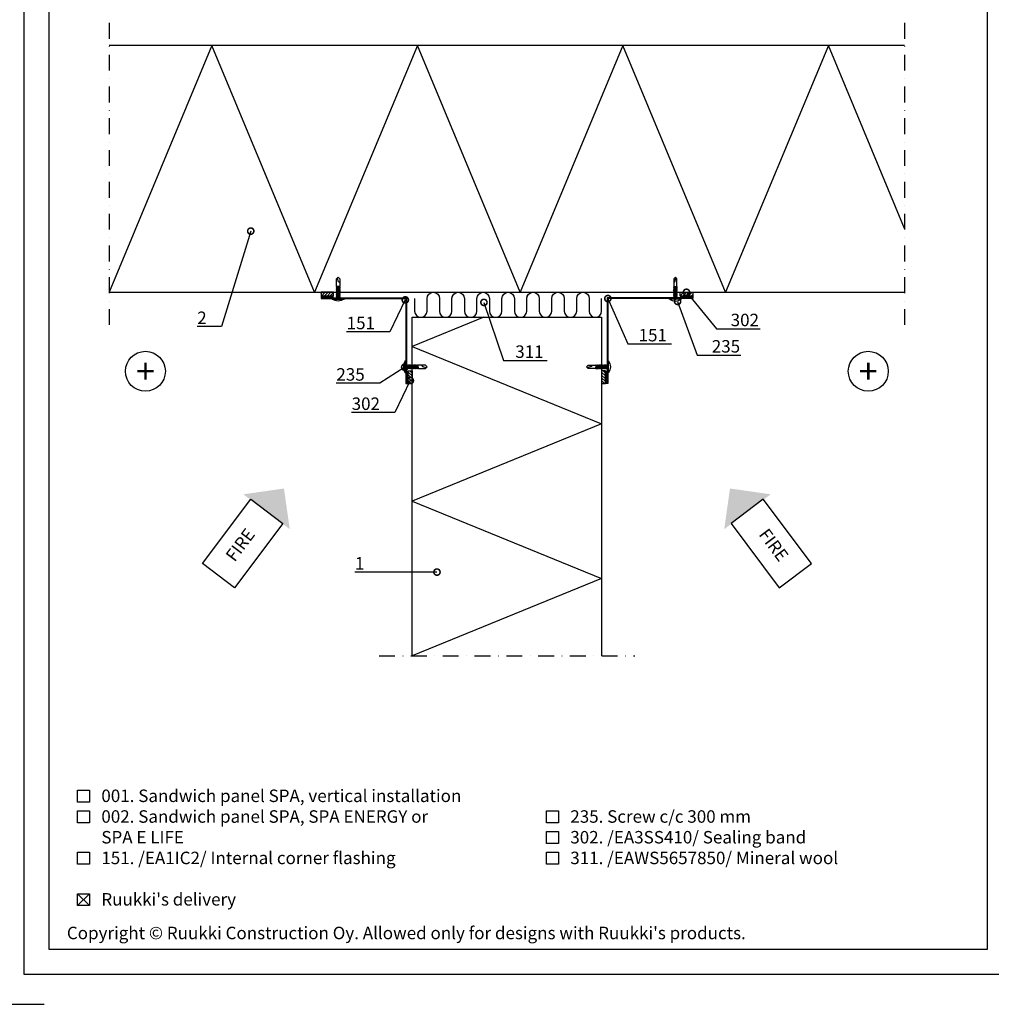
# Model space of a CAD drawing. Units: millimetres. Extents: x 518 to 8757, y 46 to 7726.
# Drawn here: x 4052 to 4831, y 46 to 836 of the extents above; entities that cross this region are included whole.
import ezdxf
from ezdxf import colors
from ezdxf.entities.mleader import LeaderData, LeaderLine
from ezdxf.enums import TextEntityAlignment as Align
from ezdxf.math import Vec2, Vec3

# ---------------------------------------------------------------- set-up
doc = ezdxf.new("R2010")
doc.units = ezdxf.units.MM
doc.linetypes.add('DASHDOT', pattern=[25.4, 12.7, -6.35, 0, -6.35])
doc.layers.get('0').update_dxf_attribs({"color": 1})
for name, color, linetype in [('S-2_EN', 7, 'Continuous'), ('S-ANNOTATION', 7, 'Continuous'), ('S-CONNECTORS', 7, 'Continuous'), ('S-FACADE', 7, 'Continuous'), ('S-MATERIALS', 2, 'Continuous'), ('S-TEXT', 4, 'Continuous'), ('S-TEXT_EN', 4, 'Continuous')]:
    doc.layers.add(name, color=color, linetype=linetype)
doc.styles.add('Ruukki_det', font='arial.ttf')
doc.styles.add('Ruukki_nimio', font='arial.ttf')

# ---------------------------------------------------------------- blocks, each defined once
blk = doc.blocks.new('MATALAR')
at = {"ltscale": 15}
for p, q in [((-9.45, 1.25), (-8.95, 1.25)), ((-8.45, 1.25), (-7.95, 1.25)), ((-7.45, 1.25), (-6.95, 1.25)), ((-6.45, 1.25), (-5.95, 1.25)), ((-5.45, 1.25), (-4.95, 1.25)), ((-4.45, 1.25), (-3.95, 1.25)), ((-3.45, 1.25), (-2.95, 1.25)), ((-2.45, 1.25), (-1.95, 1.25)), ((-1.45, 1.25), (0, 1.25)), ((-9.1, -1.25), (-8.6, -1.25)), ((-8.1, -1.25), (-7.6, -1.25)), ((-7.1, -1.25), (-6.6, -1.25)), ((-6.1, -1.25), (-5.6, -1.25)), ((-5.1, -1.25), (-4.6, -1.25)), ((-4.1, -1.25), (-3.6, -1.25)), ((-3.1, -1.25), (-2.6, -1.25)), ((-2.1, -1.25), (-1.6, -1.25)), ((-1.1, -1.25), (0, -1.25))]:
    blk.add_line(p, q, dxfattribs=at)
for points in [[(-9.95, 1.25), (-15.8, 1.25), (-17.05, 0), (-15.8, -1.25), (-9.6, -1.25)], [(-14.05, -1.25), (-12.8, -1), (-13.4, -0.3), (-16, 0.5), (-15.86, 1.19)]]:
    blk.add_lwpolyline(points, dxfattribs=at)
for points in [[(-9.75, 1.55), (-9.45, 1.25), (-9.1, -1.25), (-9.3, -1.6), (-9.6, -1.25), (-9.95, 1.25)], [(-8.75, 1.55), (-8.45, 1.25), (-8.1, -1.25), (-8.3, -1.6), (-8.6, -1.25), (-8.95, 1.25)], [(-7.75, 1.55), (-7.45, 1.25), (-7.1, -1.25), (-7.3, -1.6), (-7.6, -1.25), (-7.95, 1.25)], [(-6.75, 1.55), (-6.45, 1.25), (-6.1, -1.25), (-6.3, -1.6), (-6.6, -1.25), (-6.95, 1.25)], [(-5.75, 1.55), (-5.45, 1.25), (-5.1, -1.25), (-5.3, -1.6), (-5.6, -1.25), (-5.95, 1.25)], [(-4.75, 1.55), (-4.45, 1.25), (-4.1, -1.25), (-4.3, -1.6), (-4.6, -1.25), (-4.95, 1.25)], [(-3.75, 1.55), (-3.45, 1.25), (-3.1, -1.25), (-3.3, -1.6), (-3.6, -1.25), (-3.95, 1.25)], [(-2.75, 1.55), (-2.45, 1.25), (-2.1, -1.25), (-2.3, -1.6), (-2.6, -1.25), (-2.95, 1.25)], [(-1.75, 1.55), (-1.45, 1.25), (-1.1, -1.25), (-1.3, -1.6), (-1.6, -1.25), (-1.95, 1.25)], [(0, 4.75), (0.5, 4.75), (0.5, -4.75), (0, -4.75)]]:
    blk.add_lwpolyline(points, close=True, dxfattribs=at)
blk.add_arc((-6.27, 0), 8.27, 324.94886, 35.05114, dxfattribs=at)
blk = doc.blocks.new('title_block_en')
at = {"linetype": 'Continuous'}
for points in [[(0, 285), (198, 285), (198, 0), (0, 0)], [(5, 280), (193, 280), (193, 5), (5, 5)]]:
    blk.add_lwpolyline(points, close=True, dxfattribs=at)
blk.add_lwpolyline([(-6, 4), (-6, -6), (4, -6)])
at = {"style": 'Ruukki_nimio'}
blk.add_text("Copyright © Ruukki Construction Oy. Allowed only for designs with Ruukki's products.", height=2.5, dxfattribs=at).set_placement((8.54, 7.05))
for tag, p, height in [('DRAWING_CONTENT_1', (100.8, 268.82), 3), ('DRAWING_CONTENT_2', (100.8, 263.2), 3), ('DRAWING_CONTENT_3', (100.8, 257.58), 3), ('DATE', (18.02, 248.93), 2.5), ('REV_DATE', (65.02, 248.93), 2.5), ('WORK_NR', (101.07, 246.65), 2.5), ('DRAWING_NR', (149.57, 246.65), 2.5), ('REV', (65.02, 241.93), 2.5), ('SCALE', (18.02, 234.93), 2.5), ('BUILDING', (65.02, 234.93), 2.5), ('FILE_NR', (147.4, 234.92), 2.5)]:
    blk.add_attdef(tag, p, '', height=height, dxfattribs=at)
blk = doc.blocks.new('_DotSmall')
at = {"color": 0, "linetype": 'ByBlock', "const_width": 0.5}
blk.add_lwpolyline([(-0.0625, 0, 1), (0.0625, 0, 1)], format="xyb", close=True, dxfattribs=at)

msp = doc.modelspace()

# ---------------------------------------------------------------- hatches: boundary and pattern name
at = {"layer": 'S-MATERIALS'}
h = msp.add_hatch(dxfattribs=at)
h.set_pattern_fill('ANSI31', color=256, scale=0.5, angle=180, style=0)
h.paths.add_polyline_path([(4303.48, 614.19), (4293.48, 614.19), (4293.48, 617.19), (4303.48, 617.19)])
h = msp.add_hatch(dxfattribs=at)
h.set_pattern_fill('ANSI31', color=256, scale=0.5, angle=180, style=0)
h.paths.add_polyline_path([(4581.48, 614.19), (4591.48, 614.19), (4591.48, 617.19), (4581.48, 617.19)])
h = msp.add_hatch(dxfattribs=at)
h.set_pattern_fill('ANSI31', color=256, scale=0.5, angle=-90, style=0)
h.paths.add_polyline_path([(4363.48, 554.19), (4363.48, 544.19), (4366.48, 544.19), (4366.48, 554.19)])
h = msp.add_hatch(dxfattribs=at)
h.set_pattern_fill('ANSI31', color=256, scale=0.5, angle=-90, style=0)
h.paths.add_polyline_path([(4521.48, 554.19), (4521.48, 544.19), (4518.48, 544.19), (4518.48, 554.19)])

# ---------------------------------------------------------------- linework, layer by layer
at = {"layer": 'S-ANNOTATION', "linetype": 'DASHDOT'}
for p, q in [((4123.54, 833.19), (4123.54, 585.19)), ((4761.41, 833.19), (4761.41, 585.19)), ((4340.09, 325.72), (4545.09, 325.72))]:
    msp.add_line(p, q, dxfattribs=at)
at = {"layer": 'S-ANNOTATION'}
for points in [[(4237.16, 451.26), (4262.96, 431.9), (4224.24, 380.3), (4198.44, 399.66)], [(4648.01, 451.26), (4622.21, 431.9), (4660.93, 380.3), (4686.73, 399.66)]]:
    msp.add_lwpolyline(points, close=True, dxfattribs=at)
at = {"layer": 'S-ANNOTATION', "ltscale": 2}
for centre in [(4152.69, 553.9), (4732.26, 553.9)]:
    msp.add_circle(centre, 16, dxfattribs=at)
at = {"layer": 'S-ANNOTATION'}
for points in [[(4263.78, 459.86), (4268.42, 427.26), (4231.18, 455.21)], [(4621.4, 459.86), (4616.75, 427.26), (4654, 455.21)]]:
    msp.add_solid(points, dxfattribs=at)
at = {"layer": 'S-CONNECTORS'}
for points in [[(4303.48, 617.19), (4293.48, 617.19), (4293.48, 614.19), (4303.48, 614.19)], [(4581.48, 617.19), (4591.48, 617.19), (4591.48, 614.19), (4581.48, 614.19)], [(4366.48, 554.19), (4366.48, 544.19), (4363.48, 544.19), (4363.48, 554.19)], [(4518.48, 554.19), (4518.48, 544.19), (4521.48, 544.19), (4521.48, 554.19)]]:
    msp.add_lwpolyline(points, close=True, dxfattribs=at)
at = {"layer": 'S-FACADE'}
for points in [[(4761.41, 815.19), (4123.54, 815.19)], [(4123.54, 617.19), (4761.41, 617.19)], [(4303.48, 614.19), (4293.48, 614.19), (4293.48, 612.19), (4361.48, 612.19), (4361.48, 544.19), (4363.48, 544.19), (4363.48, 554.19)], [(4303.48, 613.59), (4294.08, 613.59), (4294.08, 612.79), (4362.08, 612.79), (4362.08, 544.79), (4362.88, 544.79), (4362.88, 554.19)], [(4581.48, 614.19), (4591.48, 614.19), (4591.48, 612.19), (4523.48, 612.19), (4523.48, 544.19), (4521.48, 544.19), (4521.48, 554.19)], [(4581.48, 613.59), (4590.88, 613.59), (4590.88, 612.79), (4522.88, 612.79), (4522.88, 544.79), (4522.08, 544.79), (4522.08, 554.19)], [(4366.48, 325.72), (4366.48, 597.19), (4518.48, 597.19), (4518.48, 325.72)]]:
    msp.add_lwpolyline(points, dxfattribs=at)
at = {"layer": 'S-MATERIALS'}
for points in [[(4453.12, 617.19), (4370.73, 815.19), (4288.33, 617.19), (4205.94, 815.19), (4123.54, 617.19)], [(4761.41, 668.36), (4700.31, 815.19), (4617.91, 617.19), (4535.52, 815.19), (4453.12, 617.19)], [(4424.02, 597.19), (4366.48, 573.72), (4518.48, 511.72), (4366.48, 449.72), (4518.48, 387.72)], [(4518.48, 387.72), (4366.48, 325.72)]]:
    msp.add_lwpolyline(points, dxfattribs=at)
for points in [[(4368.48, 612.19), (4368.48, 602.19, 1), (4378.48, 602.19), (4378.48, 612.19, -1), (4388.48, 612.19), (4388.48, 602.19, 1), (4398.48, 602.19), (4398.48, 612.19, -0.298217), (4401.48, 616.77)], [(4398.48, 602.19), (4398.48, 612.19, -1), (4408.48, 612.19), (4408.48, 602.19, 1), (4418.48, 602.19), (4418.48, 612.19, -1), (4428.48, 612.19), (4428.48, 602.19, 1), (4438.48, 602.19), (4438.48, 612.19, -1), (4448.48, 612.19), (4448.48, 602.19, 1), (4458.48, 602.19), (4458.48, 612.19, -0.298217), (4461.48, 616.77)], [(4458.48, 602.19), (4458.48, 612.19, -1), (4468.48, 612.19), (4468.48, 602.19, 1), (4478.48, 602.19), (4478.48, 612.19, -1), (4488.48, 612.19), (4488.48, 602.19, 1), (4498.48, 602.19), (4498.48, 612.19, -1), (4508.48, 612.19), (4508.48, 602.19, 1), (4518.48, 602.19), (4518.48, 612.19)]]:
    msp.add_lwpolyline(points, format="xyb", dxfattribs=at)
at = {"layer": 'S-TEXT'}
for points in [[(4098.36, 208.49), (4098.36, 217.99), (4107.86, 217.99), (4107.86, 208.49)], [(4098.36, 191.89), (4098.36, 201.39), (4107.86, 201.39), (4107.86, 191.89)], [(4474.36, 191.89), (4474.36, 201.39), (4483.86, 201.39), (4483.86, 191.89)], [(4474.36, 175.29), (4474.36, 184.79), (4483.86, 184.79), (4483.86, 175.29)], [(4098.36, 158.69), (4098.36, 168.19), (4107.86, 168.19), (4107.86, 158.69)], [(4474.36, 158.69), (4474.36, 168.19), (4483.86, 168.19), (4483.86, 158.69)], [(4098.36, 125.49), (4098.36, 134.99), (4107.86, 134.99), (4107.86, 125.49)]]:
    msp.add_lwpolyline(points, close=True, dxfattribs=at)
for points in [[(4107.86, 125.49), (4098.36, 134.99)], [(4098.36, 125.49), (4107.86, 134.99)]]:
    msp.add_lwpolyline(points, dxfattribs=at)

# ---------------------------------------------------------------- block references
at = {"layer": 'S-2_EN', "xscale": 4, "yscale": 4, "zscale": 4}
msp.add_blockref('title_block_en', (4055.55, 70.32), dxfattribs=at)
at = {"layer": 'S-CONNECTORS', "ltscale": 15, "xscale": -1}
for p, rotation in [((4307.19, 612.19), 90), ((4523.48, 557.42), 180)]:
    msp.add_blockref('MATALAR', p, dxfattribs=dict(at, rotation=rotation))
at = {"layer": 'S-CONNECTORS', "ltscale": 15}
for p, rotation in [((4577.57, 612.19), 270), ((4361.48, 557.42), 180)]:
    msp.add_blockref('MATALAR', p, dxfattribs=dict(at, rotation=rotation))

# ---------------------------------------------------------------- texts
at = {"layer": 'S-ANNOTATION', "ltscale": 2, "style": 'Ruukki_det'}
for p in [(4152.69, 553.9), (4732.26, 553.9)]:
    msp.add_text('+', height=20, dxfattribs=at).set_placement(p, align=Align.MIDDLE_CENTER)
at = {"layer": 'S-TEXT_EN', "style": 'Ruukki_det'}
for rotation, p in [(53.11574, (4229.74, 413.89)), (306.88426, (4655.43, 413.89))]:
    msp.add_text('FIRE', height=10, rotation=rotation, dxfattribs=at).set_placement(p, align=Align.MIDDLE)
for s, p in [('001. Sandwich panel SPA, vertical installation', (4117.36, 208.49)), ('002. Sandwich panel SPA, SPA ENERGY or', (4117.36, 191.89)), ('235. Screw c/c 300 mm', (4493.36, 191.89)), ('SPA E LIFE', (4117.36, 175.29)), ('302. /EA3SS410/ Sealing band', (4493.36, 175.29)), ('151. /EA1IC2/ Internal corner flashing', (4117.36, 158.69)), ('311. /EAWS5657850/ Mineral wool', (4493.36, 158.69)), ("Ruukki's delivery", (4117.36, 125.49))]:
    msp.add_text(s, height=10, dxfattribs=at).set_placement(p)

# ---------------------------------------------------------------- leaders
at = {"layer": 'S-TEXT'}
ml = msp.add_multileader_mtext('Standard', dxfattribs=at)
ml.set_content('2', color=256, style='Ruukki_det')
ml.set_leader_properties(color=256, linetype='ByLayer', lineweight=-1)
ml.set_arrow_properties(name='DOTSMALL')
ml.build(insert=Vec2(0, 0))
ml.multileader.update_dxf_attribs({"text_left_attachment_type": 5, "text_right_attachment_type": 5, "dogleg_length": 1, "arrow_head_size": 10, "scale": 4})
ctx = ml.context
ctx.base_point, ctx.scale, ctx.char_height, ctx.arrow_head_size, ctx.landing_gap_size, ctx.plane_origin = Vec3(4187.19, 589.71), 4, 10, 10, 8, Vec3(4242.35, 681.69)
ctx.left_attachment, ctx.right_attachment, ctx.text_align_type = 5, 5, 2
notes = []
notes.append((ctx, [(0, (1, 1, 0), (4213.81, 589.71), (-1, 0), 4, [(0, [(4237.14, 666.25)], 0, [])])]))
ctx.mtext.insert, ctx.mtext.alignment, ctx.mtext.flow_direction = Vec3(4201.81, 601.75), 3, 5
ml = msp.add_multileader_mtext('Standard', dxfattribs=at)
ml.set_content('302', color=256, style='Ruukki_det')
ml.set_leader_properties(color=256, linetype='ByLayer', lineweight=-1)
ml.set_arrow_properties(name='DOTSMALL')
ml.build(insert=Vec2(0, 0))
ml.multileader.update_dxf_attribs({"text_left_attachment_type": 5, "text_right_attachment_type": 5, "dogleg_length": 1, "arrow_head_size": 10, "scale": 4})
ctx = ml.context
ctx.base_point, ctx.scale, ctx.char_height, ctx.arrow_head_size, ctx.landing_gap_size, ctx.plane_origin = Vec3(4614.66, 587.97), 4, 10, 10, 8, Vec3(4591.68, 632.63)
ctx.left_attachment, ctx.right_attachment, ctx.text_align_type = 5, 5, 2
notes.append((ctx, [(1, (1, 1, 0), (4610.66, 587.97), (1, 0), 4, [(0, [(4586.48, 617.19)], 0, [])])]))
ctx.mtext.insert, ctx.mtext.alignment, ctx.mtext.flow_direction = Vec3(4644.65, 600.01), 3, 5
ml = msp.add_multileader_mtext('Standard', dxfattribs=at)
ml.set_content('151', color=256, style='Ruukki_det')
ml.set_leader_properties(color=256, linetype='ByLayer', lineweight=-1)
ml.set_arrow_properties(name='DOTSMALL')
ml.build(insert=Vec2(0, 0))
ml.multileader.update_dxf_attribs({"text_left_attachment_type": 5, "text_right_attachment_type": 5, "dogleg_length": 1, "arrow_head_size": 10, "scale": 4})
ctx = ml.context
ctx.base_point, ctx.scale, ctx.char_height, ctx.arrow_head_size, ctx.landing_gap_size, ctx.plane_origin = Vec3(4309.53, 585.52), 4, 10, 10, 8, Vec3(4366.29, 626.53)
ctx.left_attachment, ctx.right_attachment, ctx.text_align_type = 5, 5, 2
notes.append((ctx, [(0, (1, 1, 0), (4348.75, 585.52), (-1, 0), 4, [(0, [(4361.08, 611.1)], 0, [])])]))
ctx.mtext.insert, ctx.mtext.alignment, ctx.mtext.flow_direction = Vec3(4336.75, 597.56), 3, 5
ml = msp.add_multileader_mtext('Standard', dxfattribs=at)
ml.set_content('311', color=256, style='Ruukki_det')
ml.set_leader_properties(color=256, linetype='ByLayer', lineweight=-1)
ml.set_arrow_properties(name='DOTSMALL')
ml.build(insert=Vec2(0, 0))
ml.multileader.update_dxf_attribs({"text_left_attachment_type": 5, "text_right_attachment_type": 5, "dogleg_length": 1, "arrow_head_size": 10, "scale": 4})
ctx = ml.context
ctx.base_point, ctx.scale, ctx.char_height, ctx.arrow_head_size, ctx.landing_gap_size, ctx.plane_origin = Vec3(4443.76, 562.57), 4, 10, 10, 8, Vec3(4429.28, 624.53)
ctx.left_attachment, ctx.right_attachment, ctx.text_align_type = 5, 5, 2
notes.append((ctx, [(1, (1, 1, 0), (4439.76, 562.57), (1, 0), 4, [(0, [(4424.08, 609.09)], 0, [])])]))
ctx.mtext.insert, ctx.mtext.alignment, ctx.mtext.flow_direction = Vec3(4471.92, 574.61), 3, 5
ml = msp.add_multileader_mtext('Standard', dxfattribs=at)
ml.set_content('151', color=256, style='Ruukki_det')
ml.set_leader_properties(color=256, linetype='ByLayer', lineweight=-1)
ml.set_arrow_properties(name='DOTSMALL')
ml.build(insert=Vec2(0, 0))
ml.multileader.update_dxf_attribs({"text_left_attachment_type": 5, "text_right_attachment_type": 5, "dogleg_length": 1, "arrow_head_size": 10, "scale": 4})
ctx = ml.context
ctx.base_point, ctx.scale, ctx.char_height, ctx.arrow_head_size, ctx.landing_gap_size, ctx.plane_origin = Vec3(4543.6, 575.82), 4, 10, 10, 8, Vec3(4528.68, 627.59)
ctx.left_attachment, ctx.right_attachment, ctx.text_align_type = 5, 5, 2
notes.append((ctx, [(1, (1, 1, 0), (4539.6, 575.82), (1, 0), 4, [(0, [(4523.48, 612.15)], 0, [])])]))
ctx.mtext.insert, ctx.mtext.alignment, ctx.mtext.flow_direction = Vec3(4570.82, 587.86), 3, 5
ml = msp.add_multileader_mtext('Standard', dxfattribs=at)
ml.set_content('235', color=256, style='Ruukki_det')
ml.set_leader_properties(color=256, linetype='ByLayer', lineweight=-1)
ml.set_arrow_properties(name='DOTSMALL')
ml.build(insert=Vec2(0, 0))
ml.multileader.update_dxf_attribs({"text_left_attachment_type": 5, "text_right_attachment_type": 5, "dogleg_length": 1, "arrow_head_size": 10, "scale": 4})
ctx = ml.context
ctx.base_point, ctx.scale, ctx.char_height, ctx.arrow_head_size, ctx.landing_gap_size, ctx.plane_origin = Vec3(4599.16, 566.84), 4, 10, 10, 8, Vec3(4584.57, 625.33)
ctx.left_attachment, ctx.right_attachment, ctx.text_align_type = 5, 5, 2
notes.append((ctx, [(1, (1, 1, 0), (4595.16, 566.84), (1, 0), 4, [(0, [(4579.36, 609.89)], 0, [])])]))
ctx.mtext.insert, ctx.mtext.alignment, ctx.mtext.flow_direction = Vec3(4629.49, 578.88), 3, 5
ml = msp.add_multileader_mtext('Standard', dxfattribs=at)
ml.set_content('235', color=256, style='Ruukki_det')
ml.set_leader_properties(color=256, linetype='ByLayer', lineweight=-1)
ml.set_arrow_properties(name='DOTSMALL')
ml.build(insert=Vec2(0, 0))
ml.multileader.update_dxf_attribs({"text_left_attachment_type": 5, "text_right_attachment_type": 5, "dogleg_length": 1, "arrow_head_size": 10, "scale": 4})
ctx = ml.context
ctx.base_point, ctx.scale, ctx.char_height, ctx.arrow_head_size, ctx.landing_gap_size, ctx.plane_origin = Vec3(4298.17, 544.28), 4, 10, 10, 8, Vec3(4365.78, 572.54)
ctx.left_attachment, ctx.right_attachment, ctx.text_align_type = 5, 5, 2
notes.append((ctx, [(0, (1, 1, 0), (4340.51, 544.28), (-1, 0), 4, [(0, [(4360.58, 557.1)], 0, [])])]))
ctx.mtext.insert, ctx.mtext.alignment, ctx.mtext.flow_direction = Vec3(4328.51, 556.33), 3, 5
ml = msp.add_multileader_mtext('Standard', dxfattribs=at)
ml.set_content('302', color=256, style='Ruukki_det')
ml.set_leader_properties(color=256, linetype='ByLayer', lineweight=-1)
ml.set_arrow_properties(name='DOTSMALL')
ml.build(insert=Vec2(0, 0))
ml.multileader.update_dxf_attribs({"text_left_attachment_type": 5, "text_right_attachment_type": 5, "dogleg_length": 1, "arrow_head_size": 10, "scale": 4})
ctx = ml.context
ctx.base_point, ctx.scale, ctx.char_height, ctx.arrow_head_size, ctx.landing_gap_size, ctx.plane_origin = Vec3(4310.77, 520.82), 4, 10, 10, 8, Vec3(4370.3, 561.83)
ctx.left_attachment, ctx.right_attachment, ctx.text_align_type = 5, 5, 2
notes.append((ctx, [(0, (1, 1, 0), (4352.76, 520.82), (-1, 0), 4, [(0, [(4365.09, 546.39)], 0, [])])]))
ctx.mtext.insert, ctx.mtext.alignment, ctx.mtext.flow_direction = Vec3(4340.76, 532.86), 3, 5
ml = msp.add_multileader_mtext('Standard', dxfattribs=at)
ml.set_content('1', color=256, style='Ruukki_det')
ml.set_leader_properties(color=256, linetype='ByLayer', lineweight=-1)
ml.set_arrow_properties(name='DOTSMALL')
ml.build(insert=Vec2(0, 0))
ml.multileader.update_dxf_attribs({"text_left_attachment_type": 5, "text_right_attachment_type": 5, "dogleg_length": 1, "arrow_head_size": 10, "scale": 4})
ctx = ml.context
ctx.base_point, ctx.scale, ctx.char_height, ctx.arrow_head_size, ctx.landing_gap_size, ctx.plane_origin = Vec3(4316.54, 392.85), 4, 10, 10, 8, Vec3(4391.66, 408.28)
ctx.left_attachment, ctx.right_attachment, ctx.text_align_type = 5, 5, 2
notes.append((ctx, [(0, (1, 1, 0), (4340.23, 392.85), (-1, 0), 4, [(0, [(4386.45, 392.85)], 0, [])])]))
ctx.mtext.insert, ctx.mtext.alignment, ctx.mtext.flow_direction = Vec3(4328.23, 404.89), 3, 5
for ctx, leaders in notes:
    for number, flags, end, landing, length, lines in leaders:
        leader = LeaderData()
        leader.index, (leader.has_last_leader_line, leader.has_dogleg_vector, leader.attachment_direction) = number, flags
        leader.last_leader_point, leader.dogleg_vector, leader.dogleg_length = Vec3(end), Vec3(landing), length
        for number, points, colour, breaks in lines:
            line = LeaderLine()
            line.index, line.vertices, line.color, line.breaks = number, Vec3.list(points), colors.encode_raw_color(colour), breaks
            leader.lines.append(line)
        ctx.leaders.append(leader)

doc.saveas('drawing.dxf')
